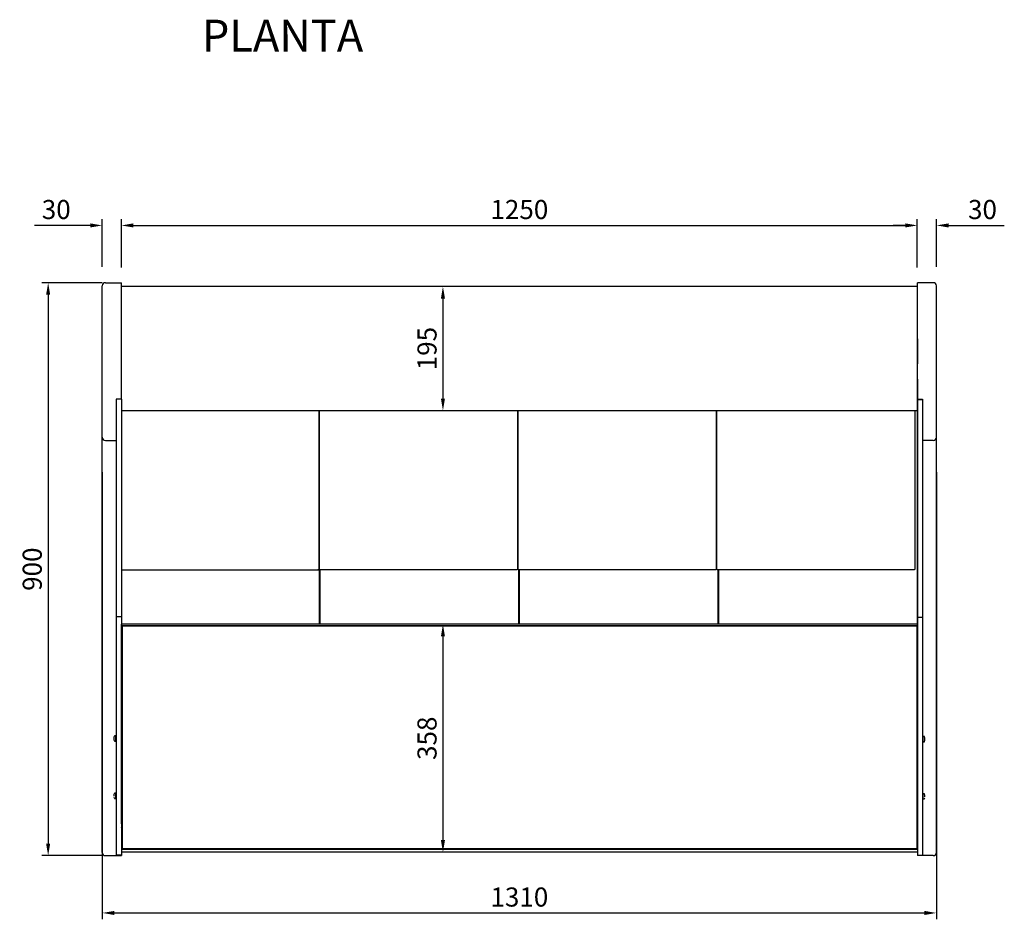
# Model space of a CAD drawing. Units: millimetres. Extents: x 0 to 16955, y -14614 to 12130.
# Drawn here: x 6015 to 7562, y 6740 to 8153 of the extents above; entities that cross this region are included whole.
import ezdxf

# ---------------------------------------------------------------- set-up
doc = ezdxf.new("R2010")
doc.units = ezdxf.units.MM
doc.layers.add('COTAS', color=1, linetype='Continuous')
doc.styles.get("Standard").update_dxf_attribs({"font": 'romans.shx'})
doc.styles.add('TXT', font='romans.shx')
doc.dimstyles.new('JUAN4', dxfattribs={"dimtxt": 30, "dimasz": 19, "dimexe": 10, "dimexo": 30, "dimgap": 10, "dimtad": 3, "dimdec": 1, "dimdsep": 46, "dimtxsty": 'Standard', "dimcen": 5, "dimclrd": 256, "dimclre": 256, "dimclrt": 1, "dimadec": 0, "dimazin": 0, "dimtp": 0.5, "dimtm": 0.5, "dimtfac": 0.125, "dimtdec": 1, "dimtofl": 0, "dimtmove": 0, "dimatfit": 0, "dimfxl": 1, "dimtolj": 1, "dimtzin": 0, "dimarcsym": 0})

# ---------------------------------------------------------------- blocks, each defined once
blk = doc.blocks.new('*D802')
at = {"layer": 'COTAS', "lineweight": -2, "transparency": 16777216}
for p, q in [((6145, 7765), (6145, 7840)), ((6175, 7770), (6175, 7840)), ((6126, 7830), (6038.4, 7830)), ((6194, 7830), (6213, 7830))]:
    blk.add_line(p, q, dxfattribs=at)
at = {"layer": 'COTAS', "transparency": 16777216}
for points in [[(6126, 7833.2), (6126, 7826.8), (6145, 7830)], [(6194, 7833.2), (6194, 7826.8), (6175, 7830)]]:
    blk.add_solid(points, dxfattribs=at)
at = {"layer": 'Defpoints', "color": 0, "transparency": 16777216}
for p in [(6145, 7830), (6145, 7735), (6175, 7740)]:
    blk.add_point(p, dxfattribs=at)
at = {"layer": 'COTAS', "color": 1, "transparency": 16777216, "insert": (6072.7, 7855), "char_height": 30, "attachment_point": 5}
blk.add_mtext('\\A1;30', dxfattribs=at)
blk = doc.blocks.new('*D803')
at = {"layer": 'COTAS', "lineweight": -2, "transparency": 16777216}
for p, q in [((6175, 7764), (6175, 7840)), ((7425, 7764), (7425, 7840)), ((6194, 7830), (7406, 7830))]:
    blk.add_line(p, q, dxfattribs=at)
at = {"layer": 'COTAS', "transparency": 16777216}
for points in [[(6194, 7833.2), (6194, 7826.8), (6175, 7830)], [(7406, 7833.2), (7406, 7826.8), (7425, 7830)]]:
    blk.add_solid(points, dxfattribs=at)
at = {"layer": 'Defpoints', "color": 0, "transparency": 16777216}
for p in [(7425, 7830), (6175, 7734), (7425, 7734)]:
    blk.add_point(p, dxfattribs=at)
at = {"layer": 'COTAS', "color": 1, "transparency": 16777216, "insert": (6800, 7855), "char_height": 30, "attachment_point": 5}
blk.add_mtext('\\A1;1250', dxfattribs=at)
blk = doc.blocks.new('*D804')
at = {"layer": 'COTAS', "lineweight": -2, "transparency": 16777216}
for p, q in [((7425, 7764), (7425, 7840)), ((7455, 7765), (7455, 7840)), ((7406, 7830), (7387, 7830)), ((7474, 7830), (7561.6, 7830))]:
    blk.add_line(p, q, dxfattribs=at)
at = {"layer": 'COTAS', "transparency": 16777216}
for points in [[(7406, 7833.2), (7406, 7826.8), (7425, 7830)], [(7474, 7833.2), (7474, 7826.8), (7455, 7830)]]:
    blk.add_solid(points, dxfattribs=at)
at = {"layer": 'Defpoints', "color": 0, "transparency": 16777216}
for p in [(7455, 7830), (7425, 7734), (7455, 7735)]:
    blk.add_point(p, dxfattribs=at)
at = {"layer": 'COTAS', "color": 1, "transparency": 16777216, "insert": (7527.3, 7855), "char_height": 30, "attachment_point": 5}
blk.add_mtext('\\A1;30', dxfattribs=at)
blk = doc.blocks.new('*D805')
at = {"layer": 'COTAS', "lineweight": -2, "transparency": 16777216}
for p, q in [((6145, 7740), (6050, 7740)), ((6060, 7721), (6060, 6859)), ((6145, 6840), (6050, 6840))]:
    blk.add_line(p, q, dxfattribs=at)
at = {"layer": 'COTAS', "transparency": 16777216}
for points in [[(6056.8, 7721), (6063.2, 7721), (6060, 7740)], [(6056.8, 6859), (6063.2, 6859), (6060, 6840)]]:
    blk.add_solid(points, dxfattribs=at)
at = {"layer": 'Defpoints', "color": 0, "transparency": 16777216}
for p in [(6175, 7740), (6060, 6840), (6175, 6840)]:
    blk.add_point(p, dxfattribs=at)
at = {"layer": 'COTAS', "color": 1, "transparency": 16777216, "insert": (6035, 7290), "char_height": 30, "attachment_point": 5, "rotation": 90}
blk.add_mtext('\\A1;900', dxfattribs=at)
blk = doc.blocks.new('*D806')
at = {"layer": 'COTAS', "lineweight": -2, "transparency": 16777216}
for p, q in [((6145, 7442.2), (6145, 6740)), ((7455, 7442.2), (7455, 6740)), ((6164, 6750), (7436, 6750))]:
    blk.add_line(p, q, dxfattribs=at)
at = {"layer": 'COTAS', "transparency": 16777216}
for points in [[(6164, 6753.2), (6164, 6746.8), (6145, 6750)], [(7436, 6753.2), (7436, 6746.8), (7455, 6750)]]:
    blk.add_solid(points, dxfattribs=at)
at = {"layer": 'Defpoints', "color": 0, "transparency": 16777216}
for p in [(6145, 7472.2), (7455, 7472.2), (7455, 6750)]:
    blk.add_point(p, dxfattribs=at)
at = {"layer": 'COTAS', "color": 1, "transparency": 16777216, "insert": (6800, 6775), "char_height": 30, "attachment_point": 5}
blk.add_mtext('\\A1;1310', dxfattribs=at)
blk = doc.blocks.new('*D807')
at = {"layer": 'COTAS', "lineweight": -2, "transparency": 16777216}
for p, q in [((6770, 7734), (6670, 7734)), ((6680, 7715), (6680, 7558)), ((6770, 7539), (6670, 7539))]:
    blk.add_line(p, q, dxfattribs=at)
at = {"layer": 'COTAS', "transparency": 16777216}
for points in [[(6676.8, 7715), (6683.2, 7715), (6680, 7734)], [(6676.8, 7558), (6683.2, 7558), (6680, 7539)]]:
    blk.add_solid(points, dxfattribs=at)
at = {"layer": 'Defpoints', "color": 0, "transparency": 16777216}
for p in [(6800, 7734), (6680, 7539), (6800, 7539)]:
    blk.add_point(p, dxfattribs=at)
at = {"layer": 'COTAS', "color": 1, "transparency": 16777216, "insert": (6655, 7636.5), "char_height": 30, "attachment_point": 5, "rotation": 90}
blk.add_mtext('\\A1;195', dxfattribs=at)
blk = doc.blocks.new('*D808')
at = {"layer": 'COTAS', "lineweight": -2, "transparency": 16777216}
for p, q in [((6770, 7203.4), (6670, 7203.4)), ((6680, 7184.4), (6680, 6864.4)), ((6770, 6845.4), (6670, 6845.4))]:
    blk.add_line(p, q, dxfattribs=at)
at = {"layer": 'COTAS', "transparency": 16777216}
for points in [[(6676.8, 7184.4), (6683.2, 7184.4), (6680, 7203.4)], [(6676.8, 6864.4), (6683.2, 6864.4), (6680, 6845.4)]]:
    blk.add_solid(points, dxfattribs=at)
at = {"layer": 'Defpoints', "color": 0, "transparency": 16777216}
for p in [(6800, 7203.4), (6680, 6845.4), (6800, 6845.4)]:
    blk.add_point(p, dxfattribs=at)
at = {"layer": 'COTAS', "color": 1, "transparency": 16777216, "insert": (6655, 7024.4), "char_height": 30, "attachment_point": 5, "rotation": 90}
blk.add_mtext('\\A1;358', dxfattribs=at)

msp = doc.modelspace()

# ---------------------------------------------------------------- linework, layer by layer
at = {"color": 7, "linetype": 'Continuous'}
for p, q in [((6145, 7556.91), (6145, 7735)), ((6150, 7740), (6175, 7740)), ((6175, 7735), (6175, 7740)), ((6175, 7556.91), (6175, 7735)), ((7425, 7734), (6175, 7734)), ((7425, 7734), (7425, 7539)), ((7425.02, 7735), (7425.02, 7740)), ((7450.02, 7740), (7425.02, 7740)), ((7425.02, 7556.91), (7425.02, 7735)), ((7455.02, 7556.91), (7455.02, 7735)), ((7425.02, 7705.2), (7425, 7705.2)), ((7425.02, 7662.8), (7425, 7662.8)), ((7425.02, 7652.8), (7425, 7652.8)), ((7425.01, 7651.99), (7425, 7651.99)), ((7425.01, 7651.99), (7425.01, 7652.8)), ((7425.01, 7651.99), (7425.01, 7612.6)), ((7425.02, 7634.62), (7425.01, 7634.62)), ((7425.01, 7629.36), (7425.02, 7629.37)), ((7425.02, 7624.61), (7425.01, 7624.61)), ((7425.02, 7623.49), (7425.01, 7623.49)), ((7425.02, 7612.6), (7425, 7612.6)), ((7425, 7588.4), (7425.02, 7588.4)), ((7425.01, 7588.4), (7425.01, 7540.99)), ((6145, 7554.47), (6145, 7556.91)), ((6145, 7497.21), (6145, 7554.47)), ((6167, 7556.87), (6167, 7215.05)), ((6175, 7556.87), (6167, 7556.87)), ((6175, 7556.87), (6175, 7556.91)), ((6175, 7556.87), (6175, 7215.05)), ((7425.02, 7556.87), (7425.02, 7556.91)), ((7425.02, 7556.87), (7433.02, 7556.87)), ((7425.02, 7556.87), (7425.02, 7555.87)), ((7425.02, 7555.87), (7425.02, 7214.05)), ((7433.02, 7555.87), (7425.02, 7555.87)), ((7433.02, 7556.87), (7433.02, 7555.87)), ((7433.02, 7555.87), (7433.02, 7214.05)), ((7455.02, 7554.47), (7455.02, 7556.91)), ((7455.02, 7497.21), (7455.02, 7554.47)), ((7425, 7539), (6175, 7539)), ((6485.53, 7289.97), (6485.53, 7539)), ((6485.53, 7539), (6485.53, 7289.97)), ((6797.55, 7289.97), (6797.55, 7539)), ((6797.55, 7539), (6797.55, 7289.97)), ((7109.57, 7539), (7109.57, 7289.97)), ((7109.57, 7289.97), (7109.57, 7539)), ((7421.59, 7289.97), (7421.59, 7539)), ((7424.51, 7539), (7424.51, 7203.71)), ((7425, 7540.99), (7425.01, 7540.99)), ((7425.01, 7203.71), (7425.01, 7540.99)), ((6145, 7472.21), (6145, 7497.21)), ((6150, 7492.21), (6167, 7492.21)), ((7450.02, 7492.21), (7433.02, 7492.21)), ((7455.02, 7472.21), (7455.02, 7497.21)), ((6145, 6845), (6145, 7472.21)), ((7455.02, 6845), (7455.02, 7472.21)), ((6175, 7289.16), (6484.72, 7289.16)), ((6484.72, 7289.97), (6485.53, 7289.97)), ((6484.72, 7289.16), (6484.72, 7289.97)), ((6485.51, 7289.97), (6485.51, 7203.71)), ((6485.53, 7289.97), (6486.34, 7289.97)), ((6486.34, 7289.16), (6486.34, 7289.97)), ((6796.74, 7289.16), (6486.34, 7289.16)), ((6486.51, 7289.16), (6486.51, 7203.71)), ((6796.74, 7289.97), (6796.74, 7289.16)), ((6796.74, 7289.97), (6797.55, 7289.97)), ((6797.55, 7289.97), (6798.36, 7289.97)), ((6798.36, 7289.16), (6798.36, 7289.97)), ((7108.76, 7289.16), (6798.36, 7289.16)), ((6798.51, 7289.16), (6798.51, 7203.71)), ((6799.51, 7289.16), (6799.51, 7203.71)), ((7108.76, 7289.97), (7108.76, 7289.16)), ((7108.76, 7289.97), (7109.57, 7289.97)), ((7109.57, 7289.97), (7110.38, 7289.97)), ((7110.38, 7289.16), (7110.38, 7289.97)), ((7420.78, 7289.16), (7110.38, 7289.16)), ((7111.51, 7289.16), (7111.51, 7203.71)), ((7112.51, 7289.16), (7112.51, 7203.71)), ((7420.78, 7289.97), (7420.78, 7289.16)), ((7420.78, 7289.97), (7421.59, 7289.97)), ((6167, 7215.05), (6167, 6846)), ((6175, 7215.05), (6167, 7215.05)), ((6175, 7215.05), (6175, 6846)), ((7425.02, 7214.05), (7425.02, 6845)), ((7433.02, 7214.05), (7425.02, 7214.05)), ((7433.02, 7214.05), (7433.02, 6845)), ((6175.01, 7202.71), (6175.01, 7203.71)), ((7425.01, 7203.71), (6175.01, 7203.71)), ((6175.01, 7201.46), (6175.01, 7202.71)), ((6175.01, 7201.21), (6175.01, 7201.46)), ((6175.01, 7200.96), (6175.01, 7201.21)), ((7425.01, 7201.21), (6175.01, 7201.21)), ((6175.01, 7171.46), (6175.01, 7200.96)), ((6176.02, 7200.6), (6176.02, 6850.6)), ((7424.02, 7200.6), (6176.02, 7200.6)), ((7424.02, 7200.6), (7424.02, 6850.6)), ((7425.01, 7202.71), (7425.01, 7203.71)), ((7425.01, 7201.46), (7425.01, 7202.71)), ((7425.01, 7201.21), (7425.01, 7201.46)), ((7425.01, 7200.96), (7425.01, 7201.21)), ((7425.01, 7171.46), (7425.01, 7200.96)), ((6175.01, 7171.21), (6175.01, 7171.46)), ((6175.01, 6890.01), (6175.01, 7171.21)), ((6176.02, 7171.21), (6175.01, 7171.21)), ((7425.01, 7171.21), (7424.02, 7171.21)), ((7425.01, 7171.21), (7425.01, 7171.46)), ((7425.01, 6890.01), (7425.01, 7171.21)), ((6163.32, 7023.45), (6163.16, 7023.45)), ((6163.33, 7024.28), (6163.32, 7024.27)), ((6163.32, 7023.36), (6163.33, 7023.35)), ((6166.8, 7028), (6164.13, 7028)), ((6166.21, 7020.03), (6166.21, 7027.96)), ((6167, 7027.96), (6166.91, 7027.96)), ((6175.01, 7026), (6175, 7026)), ((6175, 7025.57), (6175.01, 7025.57)), ((6175, 7022.43), (6175.01, 7022.43)), ((6175, 7022), (6175.01, 7022)), ((7425.02, 7025), (7425.01, 7025)), ((7425.02, 7024.57), (7425.01, 7024.57)), ((7425.02, 7021.43), (7425.01, 7021.43)), ((7425.01, 7021), (7425.02, 7021)), ((7433.11, 7026.96), (7433.02, 7026.96)), ((7435.89, 7027), (7433.22, 7027)), ((7433.81, 7026.96), (7433.81, 7019.03)), ((7436.86, 7022.47), (7436.7, 7022.47)), ((6164.13, 7020), (6166.8, 7020)), ((6166.91, 7020.03), (6167, 7020.03)), ((7433.02, 7019.03), (7433.11, 7019.03)), ((7433.22, 7019), (7435.89, 7019)), ((7425.01, 6983.41), (7425, 6983.41)), ((7425.01, 6982.39), (7425, 6982.39)), ((7425.02, 6983.99), (7425.01, 6983.99)), ((7425.01, 6981.81), (7425.02, 6981.81)), ((6175.01, 6973.18), (6175, 6973.18)), ((6175, 6958.52), (6175.01, 6958.52)), ((7425.02, 6958.52), (7425.01, 6958.52)), ((6163.36, 6934.5), (6163.16, 6934.5)), ((6163.16, 6933.5), (6163.36, 6933.5)), ((6163.32, 6933.55), (6163.33, 6933.54)), ((6166.8, 6938), (6164.13, 6938)), ((6164.13, 6930), (6166.8, 6930)), ((6166.21, 6930.03), (6166.21, 6937.96)), ((6167, 6937.96), (6166.91, 6937.96)), ((6166.91, 6930.03), (6167, 6930.03)), ((6175.01, 6936), (6175, 6936)), ((6175, 6935.57), (6175.01, 6935.57)), ((6175, 6932.43), (6175.01, 6932.43)), ((6175, 6932), (6175.01, 6932)), ((6175.01, 6932), (6175.01, 6890.01)), ((7425.02, 6935), (7425.01, 6935)), ((7425.02, 6934.57), (7425.01, 6934.57)), ((7425.02, 6931.43), (7425.01, 6931.43)), ((7425.01, 6931), (7425.02, 6931)), ((7425.01, 6890.01), (7425.01, 6931)), ((7433.11, 6936.96), (7433.02, 6936.96)), ((7433.02, 6929.03), (7433.11, 6929.03)), ((7435.89, 6937), (7433.22, 6937)), ((7433.22, 6929), (7435.89, 6929)), ((7433.81, 6936.96), (7433.81, 6929.03)), ((7436.86, 6933.5), (7436.66, 6933.5)), ((7436.66, 6932.5), (7436.86, 6932.5)), ((7436.7, 6933.45), (7436.69, 6933.46)), ((6175.01, 6894), (6175, 6894)), ((6175.01, 6884), (6175, 6884)), ((6175.01, 6884), (6175.01, 6883)), ((6175.02, 6884), (6175.01, 6884)), ((6175.02, 6883), (6175.01, 6883)), ((6175.02, 6889.86), (6175.02, 6884.72)), ((6175.02, 6884), (6175.02, 6884.72)), ((6176.01, 6884.72), (6175.02, 6884.72)), ((6175.02, 6884), (6175.02, 6883.7)), ((6176.02, 6884), (6175.02, 6884)), ((6175.02, 6883.7), (6175.02, 6877.73)), ((6176.01, 6884.2), (6176.01, 6889.01)), ((6176.02, 6889.01), (6176.01, 6889.01)), ((6176.02, 6889.01), (6176.01, 6889.01)), ((6176.02, 6884.2), (6176.01, 6884.2)), ((7425.02, 6884.72), (7424.02, 6884.72)), ((7425.02, 6884), (7424.02, 6884)), ((6175.02, 6869), (6175, 6869)), ((6175.02, 6877.73), (6175.02, 6877.33)), ((6175.02, 6877.33), (6175.02, 6873.68)), ((6175.02, 6877.33), (6176.02, 6877.33)), ((6175.02, 6873.68), (6175.02, 6873.28)), ((6176.02, 6873.68), (6175.02, 6873.68)), ((6175.02, 6873.28), (6175.02, 6862.3)), ((7424.02, 6877.33), (7425.02, 6877.33)), ((7425.02, 6873.68), (7424.02, 6873.68)), ((6175.02, 6862.3), (6175.02, 6862)), ((6176.02, 6862), (6175.02, 6862)), ((6175.02, 6862), (6175.02, 6860.1)), ((6175.02, 6860.1), (6175.02, 6859.6)), ((6175.02, 6859.6), (6175.02, 6858.6)), ((6176.02, 6859.6), (6175.02, 6859.6)), ((6175.02, 6858.6), (6175.02, 6850.6)), ((6176.02, 6858.6), (6175.02, 6858.6)), ((6175.02, 6850.6), (6175.02, 6849.6)), ((6176.02, 6850.6), (6175.02, 6850.6)), ((7424.02, 6850.6), (6176.02, 6850.6)), ((7425.02, 6862), (7424.02, 6862)), ((7425.02, 6859.6), (7424.02, 6859.6)), ((7425.02, 6858.6), (7424.02, 6858.6)), ((7425.02, 6850.6), (7424.02, 6850.6)), ((6150, 6840), (6167, 6840)), ((6167, 6846), (6167, 6841)), ((6167, 6841), (6167, 6840)), ((6175, 6841), (6167, 6841)), ((6167, 6840), (6175, 6840)), ((6175.02, 6850), (6175, 6850)), ((6175, 6846), (6175, 6841)), ((6175, 6841), (6175, 6840)), ((6175.02, 6849.6), (6175.02, 6849.3)), ((7425.02, 6849.6), (6175.02, 6849.6)), ((6175.02, 6849.3), (6175.02, 6845.7)), ((6175.02, 6845.7), (6175.02, 6845.4)), ((7425.02, 6845.4), (6175.02, 6845.4)), ((7425.02, 6845), (7425.02, 6840)), ((7433.02, 6840), (7425.02, 6840)), ((7433.02, 6845), (7433.02, 6840)), ((7450.02, 6840), (7433.02, 6840))]:
    msp.add_line(p, q, dxfattribs=at)
for centre, radius, start, end in [((6150, 7735), 5, 90, 180), ((7450.02, 7735), 5, 0, 90), ((7423, 7651.99), 2.01, 0, 6.40391), ((6150, 7497.21), 5, 180, 270), ((7450.02, 7497.21), 5, 270, 0), ((6163.16, 7024.6), 0.05, 176.51654, 205.89601), ((6163.16, 7024.5), 0.05, 176.51654, 213.9656), ((6163.16, 7023.5), 0.05, 146.0344, 183.48346), ((6163.16, 7023.4), 0.05, 90, 183.48346), ((6172.24, 7024), 9.16, 154.89181, 166.93475), ((6172.16, 7024.19), 8.85, 178.99564, 181.19877), ((6172.16, 7023.81), 8.85, 177.08066, 182.91934), ((6172.24, 7024), 9.16, 193.06525, 205.10819), ((6164.13, 7027.8), 0.2, 90, 154.89181), ((6164.13, 7020.2), 0.2, 205.10819, 270), ((6166.8, 7027.8), 0.2, 55.58849, 90), ((7433.22, 7026.8), 0.2, 90, 124.41151), ((7435.89, 7026.8), 0.2, 25.10819, 90), ((7427.78, 7023), 9.16, 13.03498, 25.10819), ((7427.78, 7023), 9.16, 334.89181, 346.96502), ((7436.87, 7023.34), 0.171, 176.88001, 185.22567), ((7427.82, 7022.88), 8.89, 357.08729, 2.91271), ((7427.82, 7023.12), 8.89, 359.20625, 1.74511), ((7436.86, 7022.42), 0.05, 356.52445, 90), ((7436.86, 7023.52), 0.05, 314.57671, 3.47555), ((7436.86, 7022.48), 0.05, 356.52445, 45.42329), ((7436.86, 7023.58), 0.05, 339.82121, 3.47555), ((6166.8, 7020.2), 0.2, 270, 304.41151), ((7433.22, 7019.2), 0.2, 235.58849, 270), ((7435.89, 7019.2), 0.2, 270, 334.89181), ((6172.24, 6934), 9.14, 167.61074, 176.53064), ((6163.16, 6934.55), 0.05, 176.53064, 270), ((6163.16, 6933.45), 0.05, 90, 183.46936), ((6163.36, 6936.05), 0.05, 166.98871, 212.06288), ((6163.36, 6931.95), 0.05, 148.18818, 193.01129), ((6172.24, 6934), 9.16, 154.89181, 166.98871), ((6172.24, 6934), 8.92, 177.09248, 182.90752), ((6172.24, 6934), 9.16, 193.01129, 205.10819), ((6163.2, 6934.46), 0.128, 354.55491, 358.93286), ((6164.13, 6937.8), 0.2, 90, 154.89181), ((6164.13, 6930.2), 0.2, 205.10819, 270), ((6166.8, 6937.8), 0.2, 55.58849, 90), ((6166.8, 6930.2), 0.2, 270, 304.41151), ((7433.22, 6936.8), 0.2, 90, 124.41151), ((7433.22, 6929.2), 0.2, 235.58849, 270), ((7435.89, 6936.8), 0.2, 25.10819, 90), ((7435.89, 6929.2), 0.2, 270, 334.89181), ((7427.78, 6933), 9.16, 13.01129, 25.10819), ((7427.78, 6933), 9.16, 334.89181, 346.98871), ((7427.78, 6933), 8.87, 357.09248, 2.90752), ((7436.82, 6932.54), 0.128, 174.55518, 178.93232), ((7436.66, 6935.05), 0.05, 328.18818, 13.01129), ((7436.66, 6930.95), 0.05, 346.98871, 32.06288), ((7427.78, 6933), 9.14, 3.46936, 12.38926), ((7436.86, 6933.55), 0.05, 270, 3.46936), ((7436.86, 6932.45), 0.05, 356.53064, 90), ((6176.01, 6890.01), 1, 180, 270), ((6176.01, 6890.01), 1, 180, 270), ((7424.01, 6890.01), 1, 270, 0), ((7424.01, 6890.01), 1, 270, 0), ((6150, 6845), 5, 180, 270), ((7450.02, 6845), 5, 270, 0)]:
    msp.add_arc(centre, radius, start, end, dxfattribs=at)
for centre, major_axis, ratio, start_param, end_param in [((6172.24, 7024.05), (-9.14, 0), 0.9959419, 6.0669519, 6.2226336), ((6172.24, 7023.95), (-9.14, 0), 0.9959419, 6.0669519, 6.2226336), ((6163.16, 7024.6), (0.0499, -0.003), 0.0898331, 3.08662, 3.141595), ((6172.24, 7024.55), (-9.14, 0), 0.089998, 0.0605517, 0.2162334), ((6163.16, 7024.5), (0.0499, -0.003), 0.0898331, 3.1415927, 3.207502), ((6163.16, 7024.5), (0.0415, 0.0279), 0.9941167, 2.4910711, 3.1415927), ((6172.24, 7023.95), (-9.14, 0), 0.9959419, 0.0605517, 0.2162334), ((6172.24, 7023.45), (-9.14, 0), 0.089998, 0.0605517, 0.2162334), ((6163.16, 7023.4), (0.0499, 0.003), 0.0898331, 3.1415927, 3.1965654), ((6172.24, 7023.5), (-9.09, 0), 0.089998, -0.1883686, -0.0605517), ((6172.24, 7023.5), (-9.09, 0), 0.089998, 0.0605517, 0.2162334), ((6172.24, 7026.05), (8.92, 0), 0.089998, 3.0908469, 3.1923384), ((6163.36, 7023.28), (-0.019, -0.0463), 0.9727489, 4.4670449, 5.1714591), ((6172.24, 7024.5), (-9.09, 0), 0.089998, 0.1935967, 0.2162334), ((6172.24, 7021.95), (8.92, 0), 0.089998, 3.168192, 3.1923384), ((6163.38, 7024.26), (0.0499, -0.0025), 0.0898822, 3.1148813, 3.3732662), ((6163.38, 7023.37), (0.0499, 0.0025), 0.0898822, 3.116029, 3.364099), ((7427.78, 7023.5), (9.09, 0), 0.0597366, -0.2162334, -0.0605517), ((7427.78, 7022.5), (9.09, 0), 0.0597366, -0.2162334, -0.0605517), ((7427.78, 7025.06), (-8.92, 0), 0.0597366, 3.0908469, 3.1923384), ((7436.64, 7023.33), (-0.0499, -0.0025), 0.0596597, 2.9114672, 3.1671859), ((7436.64, 7022.43), (-0.0499, 0.0025), 0.0596597, 2.9175382, 3.1472261), ((7427.78, 7020.94), (-8.92, 0), 0.0597366, -3.1923384, -3.1545516), ((7427.78, 7023.03), (9.14, 0), 0.9982142, 0.0605517, 0.2162334), ((7427.78, 7022.97), (9.14, 0), 0.9982142, 0.0605517, 0.2162334), ((7427.78, 7023.55), (9.14, 0), 0.0597366, -0.2162334, -0.0605517), ((7427.78, 7022.5), (9.09, 0), 0.0597366, 0.0605517, 0.1894395), ((7427.78, 7022.97), (9.14, 0), 0.9982142, 6.0669519, 6.2226336), ((7427.78, 7022.45), (9.14, 0), 0.0597366, -0.2162334, -0.0605517), ((7436.86, 7023.52), (-0.0351, 0.0356), 0.9963847, 2.3617715, 3.1415944), ((7427.78, 7022.45), (9.14, 0), 0.0597366, 0.0605517, 0.1116405), ((7436.86, 7023.58), (-0.0499, -0.003), 0.0596272, 3.1415946, 3.1984123), ((7436.86, 7023.52), (-0.0499, -0.003), 0.0596272, 3.0775302, 3.1415946), ((7436.86, 7022.42), (-0.0499, 0.003), 0.0596272, 3.084773, 3.1415946)]:
    msp.add_ellipse(centre, major_axis=major_axis, ratio=ratio, start_param=start_param, end_param=end_param, dxfattribs=at)
for points, knots in [([(6163.33, 7026), (6163.33, 7026), (6163.33, 7026), (6163.33, 7025.99), (6163.32, 7025.99), (6163.32, 7025.97), (6163.32, 7025.95), (6163.31, 7025.92), (6163.31, 7025.91), (6163.31, 7025.9)], [0.29300574, 0.29300574, 0.29300574, 0.29300574, 0.30427351, 0.3631608, 0.45168673, 0.5823682, 0.74756141, 0.93438251, 1, 1, 1, 1]), ([(6163.31, 7021.99), (6163.31, 7021.99), (6163.32, 7021.97), (6163.32, 7021.95), (6163.32, 7021.93), (6163.33, 7021.92), (6163.33, 7021.92), (6163.33, 7021.92)], [0, 0, 0, 0, 0.07914555, 0.26108897, 0.41333746, 0.51173377, 0.56457785, 0.56457785, 0.56457785, 0.56457785]), ([(6163.33, 7024.33), (6163.33, 7024.33), (6163.32, 7024.34), (6163.32, 7024.34), (6163.32, 7024.34), (6163.32, 7024.34), (6163.32, 7024.34), (6163.32, 7024.33), (6163.33, 7024.31), (6163.33, 7024.29), (6163.33, 7024.28), (6163.33, 7024.28)], [0.14811435, 0.14811435, 0.14811435, 0.14811435, 0.16336466, 0.25244274, 0.32962267, 0.41258971, 0.50655097, 0.64138523, 0.80555173, 0.99987092, 1, 1, 1, 1]), ([(6163.33, 7023.35), (6163.33, 7023.35), (6163.33, 7023.34), (6163.33, 7023.33), (6163.32, 7023.31), (6163.32, 7023.3), (6163.32, 7023.3), (6163.32, 7023.31), (6163.33, 7023.31), (6163.33, 7023.31)], [0, 0, 0, 0, 0.01838278, 0.21563846, 0.3646625, 0.47297111, 0.55578658, 0.63000831, 0.71056388, 0.71056388, 0.71056388, 0.71056388]), ([(7436.69, 7023.35), (7436.69, 7023.36), (7436.69, 7023.37), (7436.7, 7023.39), (7436.7, 7023.4), (7436.7, 7023.4), (7436.7, 7023.4), (7436.7, 7023.4), (7436.69, 7023.39), (7436.68, 7023.39), (7436.68, 7023.38)], [0, 0, 0, 0, 0.1305141, 0.3198314, 0.4694059, 0.5812356, 0.6660271, 0.7543935, 0.8759535, 1, 1, 1, 1]), ([(7436.71, 7024.93), (7436.71, 7024.93), (7436.71, 7024.95), (7436.7, 7024.98), (7436.7, 7025), (7436.69, 7025.01), (7436.69, 7025.02), (7436.69, 7025.02), (7436.69, 7025.02)], [0, 0, 0, 0, 0.09163902, 0.30116602, 0.47717352, 0.6107829, 0.68572192, 0.70092806, 0.70092806, 0.70092806, 0.70092806]), ([(7436.7, 7022.36), (7436.7, 7022.36), (7436.7, 7022.36), (7436.7, 7022.37), (7436.7, 7022.38), (7436.69, 7022.4), (7436.69, 7022.42), (7436.69, 7022.43)], [0.41888826, 0.41888826, 0.41888826, 0.41888826, 0.4838735, 0.57519512, 0.68949925, 0.84059612, 1, 1, 1, 1]), ([(7436.69, 7020.93), (7436.69, 7020.93), (7436.69, 7020.93), (7436.69, 7020.93), (7436.7, 7020.93), (7436.7, 7020.95), (7436.7, 7020.97), (7436.71, 7021), (7436.71, 7021.01), (7436.71, 7021.01)], [0.38124816, 0.38124816, 0.38124816, 0.38124816, 0.38166261, 0.42800386, 0.50236307, 0.62382025, 0.77868825, 0.95341024, 1, 1, 1, 1]), ([(7436.71, 7024.99), (7436.71, 7024.99), (7436.71, 7025), (7436.71, 7025.01), (7436.7, 7025.02)], [0, 0, 0, 0, 0.05416075, 0.14571377, 0.14571377, 0.14571377, 0.14571377]), ([(6163.33, 6936.05), (6163.33, 6936.05), (6163.33, 6936.05), (6163.33, 6936.05), (6163.32, 6936.04), (6163.32, 6936.03), (6163.32, 6936), (6163.31, 6935.98), (6163.31, 6935.96), (6163.31, 6935.96)], [0.3517262, 0.3517262, 0.3517262, 0.3517262, 0.35387799, 0.40443327, 0.48234049, 0.60531933, 0.76283828, 0.94196651, 1, 1, 1, 1]), ([(6163.31, 6932.04), (6163.31, 6932.03), (6163.31, 6932.01), (6163.32, 6931.99), (6163.32, 6931.96), (6163.33, 6931.95), (6163.33, 6931.95), (6163.33, 6931.95), (6163.33, 6931.95)], [0, 0, 0, 0, 0.09082584, 0.29887031, 0.47261093, 0.59803659, 0.67092778, 0.6735145, 0.6735145, 0.6735145, 0.6735145]), ([(6163.32, 6934.52), (6163.32, 6934.52), (6163.32, 6934.52), (6163.32, 6934.52), (6163.32, 6934.5), (6163.33, 6934.49), (6163.33, 6934.47), (6163.33, 6934.46)], [0.42679996, 0.42679996, 0.42679996, 0.42679996, 0.48102718, 0.56880224, 0.6876871, 0.83371025, 1, 1, 1, 1]), ([(6163.33, 6933.54), (6163.33, 6933.54), (6163.33, 6933.53), (6163.33, 6933.51), (6163.32, 6933.49), (6163.32, 6933.48), (6163.32, 6933.48), (6163.32, 6933.48), (6163.32, 6933.48), (6163.33, 6933.49), (6163.33, 6933.49)], [0, 0, 0, 0, 0.01115441, 0.20242392, 0.35694991, 0.47487693, 0.56341145, 0.63431871, 0.70853122, 0.71219832, 0.71219832, 0.71219832, 0.71219832]), ([(6163.33, 6931.96), (6163.33, 6931.96), (6163.33, 6931.96), (6163.33, 6931.97), (6163.33, 6931.98), (6163.33, 6931.98)], [0.75728058, 0.75728058, 0.75728058, 0.75728058, 0.79302995, 0.87329536, 0.88515756, 0.88515756, 0.88515756, 0.88515756]), ([(7436.71, 6934.96), (7436.71, 6934.97), (7436.71, 6934.99), (7436.7, 6935.01), (7436.7, 6935.04), (7436.69, 6935.05), (7436.69, 6935.05), (7436.69, 6935.05), (7436.69, 6935.05)], [0, 0, 0, 0, 0.07734508, 0.2545107, 0.40246399, 0.50927343, 0.5713458, 0.57354859, 0.57354859, 0.57354859, 0.57354859]), ([(7436.69, 6933.46), (7436.69, 6933.46), (7436.69, 6933.47), (7436.69, 6933.49), (7436.7, 6933.51), (7436.7, 6933.52), (7436.7, 6933.52), (7436.7, 6933.52), (7436.7, 6933.52), (7436.69, 6933.51), (7436.69, 6933.51)], [0, 0, 0, 0, 0.01115441, 0.20242392, 0.35694991, 0.47487693, 0.56341145, 0.63431871, 0.70853122, 0.71219832, 0.71219832, 0.71219832, 0.71219832]), ([(7436.7, 6932.48), (7436.7, 6932.48), (7436.7, 6932.48), (7436.7, 6932.48), (7436.7, 6932.5), (7436.69, 6932.51), (7436.69, 6932.53), (7436.69, 6932.54)], [0.42781089, 0.42781089, 0.42781089, 0.42781089, 0.48194248, 0.56956274, 0.68823793, 0.83400354, 1, 1, 1, 1]), ([(7436.69, 6930.95), (7436.69, 6930.95), (7436.69, 6930.95), (7436.69, 6930.95), (7436.7, 6930.96), (7436.7, 6930.97), (7436.7, 6931), (7436.71, 6931.02), (7436.71, 6931.04), (7436.71, 6931.04)], [0.33599734, 0.33599734, 0.33599734, 0.33599734, 0.33820134, 0.38998323, 0.46978068, 0.59574332, 0.7570841, 0.94055846, 1, 1, 1, 1])]:
    msp.add_open_spline(points, degree=3, knots=knots, dxfattribs=at)

# ---------------------------------------------------------------- texts
at = {"insert": (6301.39, 8153.18), "char_height": 50, "width": 198.4152, "attachment_point": 1, "style": 'TXT'}
msp.add_mtext('PLANTA', dxfattribs=at)

# ---------------------------------------------------------------- dimensions: what is measured, and where the dimension line sits
at = {"layer": 'COTAS'}
for base, p1, p2, picture, middle in [((6145, 7830), (6175, 7740), (6145, 7735), '*D802', (6072.71, 7855)), ((7425, 7830), (6175, 7734), (7425, 7734), '*D803', (6800, 7855)), ((7455.02, 7830), (7425, 7734), (7455.02, 7735), '*D804', (7527.31, 7855)), ((7455.02, 6750), (6145, 7472.21), (7455.02, 7472.21), '*D806', (6800.01, 6775))]:
    dim = msp.add_linear_dim(base=base, p1=p1, p2=p2, dimstyle='JUAN4', dxfattribs=at)
    dim.commit()
    dim.dimension.update_dxf_attribs({"geometry": picture, "text_midpoint": middle})
for base, p1, p2, picture, middle in [((6060, 6840), (6175, 7740), (6175, 6840), '*D805', (6035, 7290)), ((6680, 7539), (6800, 7734), (6800, 7539), '*D807', (6655, 7636.5)), ((6680, 6845.4), (6800.01, 7203.41), (6800.02, 6845.4), '*D808', (6655, 7024.4))]:
    dim = msp.add_linear_dim(base=base, p1=p1, p2=p2, angle=90, dimstyle='JUAN4', dxfattribs=at)
    dim.commit()
    dim.dimension.update_dxf_attribs({"geometry": picture, "text_midpoint": middle})

doc.saveas('drawing.dxf')
